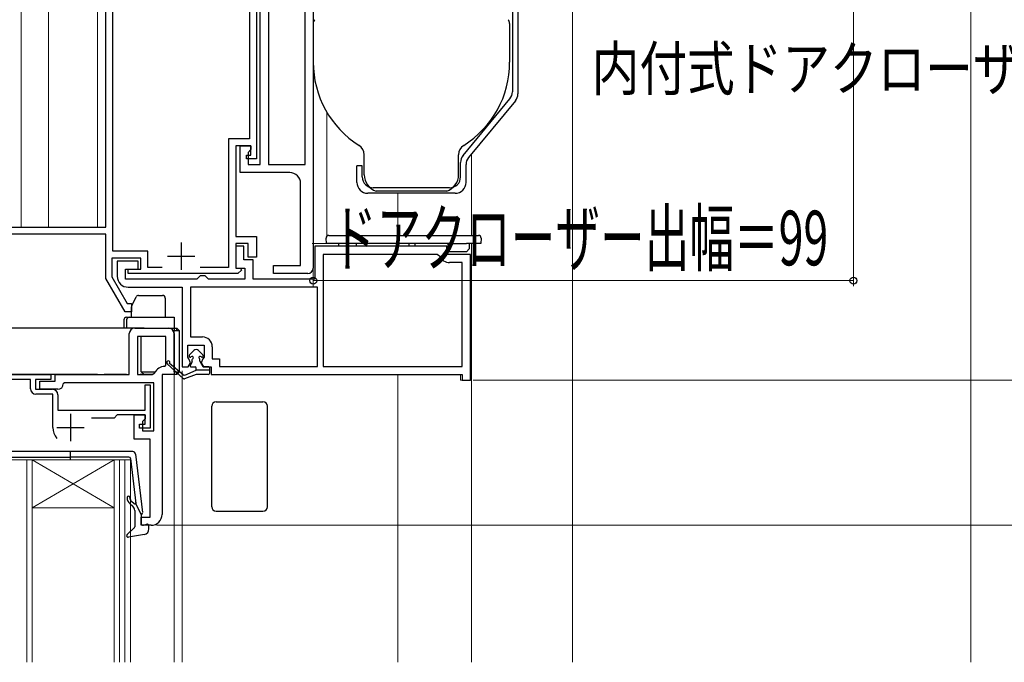
# Model space of a CAD drawing. Extents: x 0 to 1050, y 0 to 1580.
# Drawn here: x 173 to 353, y 1106 to 1224 of the extents above; entities that cross this region are included whole.
import ezdxf

# ---------------------------------------------------------------- set-up
doc = ezdxf.new("R2010")
doc.units = 0
for name, color, linetype, lineweight in [('YKK_11', 7, 'CONTINUOUS', 30), ('YKK_12', 2, 'CONTINUOUS', 13), ('YKK_13', 4, 'CONTINUOUS', 30), ('YKK_D', 6, 'CONTINUOUS', 13), ('YSS_K', 3, 'CONTINUOUS', 13)]:
    doc.layers.add(name, color=color, linetype=linetype, lineweight=lineweight)
doc.styles.add('text-b', font='txt')

msp = doc.modelspace()

# ---------------------------------------------------------------- linework, layer by layer
at = {"layer": 'YKK_11', "linetype": 'ByBlock', "lineweight": -2, "ltscale": 0.5}
for p, q in [((188.8, 1185.8), (188.8, 1303.5)), ((190.1, 1181.4), (190.1, 1296.4)), ((216.4, 1291.6), (216.4, 1198.3)), ((226.8, 1285), (226.8, 1178.3)), ((215.1, 1234.8), (215.1, 1202)), ((217.1, 1197.3), (217.1, 1234.5)), ((218.6, 1233), (218.6, 1197.3)), ((225.3, 1197.3), (225.3, 1233)), ((215.1, 1202), (211.3, 1202)), ((211.3, 1202), (211.3, 1178.4)), ((215.4, 1200.7), (212.6, 1200.7)), ((212.6, 1200.7), (212.6, 1184.1)), ((213.4, 1195.8), (213.4, 1200.7)), ((213.4, 1200.7), (215.4, 1200.7)), ((215.4, 1200), (214.9, 1199.5)), ((215.4, 1200.7), (215.4, 1200)), ((215.4, 1199), (215.4, 1200.7)), ((214.6, 1198.3), (214.6, 1199)), ((214.6, 1199), (215.4, 1199)), ((216.4, 1198.3), (214.6, 1198.3)), ((214.9, 1199.5), (214.9, 1197.3)), ((214.9, 1197.3), (217.1, 1197.3)), ((218.6, 1197.3), (225.3, 1197.3)), ((222.5, 1195.8), (213.4, 1195.8)), ((224.5, 1178.8), (224.5, 1193.8)), ((162.1, 1185.8), (188.8, 1185.8)), ((188.8, 1184.5), (161.4, 1184.5)), ((188.8, 1176.4), (188.8, 1184.5)), ((212.6, 1184.1), (216.4, 1184.1)), ((216.4, 1184.1), (216.4, 1180.3)), ((214.9, 1182.8), (212.6, 1182.8)), ((212.6, 1182.8), (212.6, 1178.3)), ((214.1, 1182.3), (212.6, 1182.3)), ((212.6, 1182.3), (212.6, 1178.3)), ((214.1, 1179.8), (214.1, 1182.3)), ((214.9, 1180.3), (214.9, 1182.8)), ((251.3, 1182.3), (227.1, 1182.3)), ((227.1, 1182.3), (227.1, 1176.3)), ((251.3, 1180.8), (251.3, 1182.3)), ((195.2, 1180.1), (189.9, 1180.1)), ((189.9, 1180.1), (189.9, 1176.7)), ((196.5, 1181.4), (190.1, 1181.4)), ((195.2, 1178.1), (195.2, 1180.1)), ((196.5, 1178.4), (196.5, 1181.4)), ((216.4, 1180.3), (214.9, 1180.3)), ((249.51, 1180.8), (228.6, 1180.8)), ((228.6, 1180.8), (228.6, 1160.3)), ((249.97, 1180.5), (249.51, 1180.8)), ((255.6, 1180.8), (251.3, 1180.8)), ((255.6, 1157.8), (255.6, 1180.8)), ((194.7, 1179.6), (190.9, 1179.6)), ((190.9, 1179.6), (190.9, 1176.8)), ((194.7, 1178.1), (194.7, 1179.6)), ((199.11, 1178.4), (196.5, 1178.4)), ((211.3, 1178.4), (206.09, 1178.4)), ((212.6, 1178.3), (213.48, 1178.3)), ((212.6, 1178.3), (214.3, 1178.3)), ((213.48, 1178.3), (213.64, 1177.91)), ((215.8, 1179.8), (214.1, 1179.8)), ((214.3, 1178.3), (214.3, 1176.3)), ((215.8, 1176.3), (215.8, 1179.8)), ((219.5, 1177.3), (219.5, 1178.8)), ((219.5, 1178.8), (224.5, 1178.8)), ((254.1, 1179.3), (251.8, 1179.3)), ((254.1, 1160.3), (254.1, 1179.3)), ((192.32, 1170.3), (188.8, 1176.4)), ((189.9, 1176.7), (192.73, 1171.8)), ((192.4, 1176.3), (192.4, 1178.1)), ((192.4, 1178.1), (194.7, 1178.1)), ((192.9, 1177.3), (192.9, 1178.1)), ((192.9, 1178.1), (195.2, 1178.1)), ((213, 1177.3), (192.9, 1177.3)), ((205.8, 1176.6), (205.5, 1176.3)), ((206.1, 1176.9), (205.8, 1176.6)), ((207, 1176.9), (206.1, 1176.9)), ((207.3, 1176.6), (207, 1176.9)), ((207.6, 1176.3), (207.3, 1176.6)), ((213.64, 1177.91), (213, 1177.3)), ((225.8, 1177.3), (219.5, 1177.3)), ((205.5, 1176.3), (192.4, 1176.3)), ((192.9, 1174.8), (202.8, 1174.8)), ((202.8, 1174.8), (202.8, 1160.2)), ((227.6, 1174.8), (204.3, 1174.8)), ((204.3, 1174.8), (204.3, 1165.7)), ((214.3, 1176.3), (207.6, 1176.3)), ((227.1, 1176.3), (215.8, 1176.3)), ((227.6, 1160.3), (227.6, 1174.8)), ((192.73, 1171.8), (193.5, 1171.8)), ((193.5, 1171.8), (193.5, 1170.3)), ((193.5, 1170.3), (192.32, 1170.3)), ((193.1, 1158.8), (193.1, 1166.3)), ((194.1, 1167.3), (200.3, 1167.3)), ((194.6, 1165.8), (194.6, 1158.8)), ((199.8, 1165.8), (194.6, 1165.8)), ((199.8, 1160.5), (199.8, 1165.8)), ((201.3, 1166.3), (201.3, 1158.8)), ((204.3, 1165.7), (206.5, 1165.7)), ((203.8, 1161.98), (203.8, 1164.2)), ((203.8, 1164.2), (206.8, 1164.2)), ((206.8, 1164.2), (206.8, 1161.98)), ((208.3, 1163.9), (208.3, 1161.7)), ((204.03, 1161.68), (203.8, 1161.98)), ((206.8, 1161.98), (206.58, 1161.68)), ((199.6, 1160.3), (199.8, 1160.5)), ((202.8, 1160.2), (203.9, 1160.2)), ((203.9, 1160.2), (204.33, 1160.95)), ((204.33, 1160.95), (204.03, 1161.68)), ((206.58, 1161.68), (206.27, 1160.95)), ((206.27, 1160.95), (206.7, 1160.2)), ((206.7, 1160.2), (208.1, 1160.2)), ((208.1, 1160.2), (208.1, 1158.8)), ((208.3, 1161.7), (209.6, 1161.7)), ((209.6, 1161.7), (209.6, 1160.3)), ((209.6, 1160.3), (227.6, 1160.3)), ((228.6, 1160.3), (254.1, 1160.3)), ((170.3, 1158.8), (178.7, 1158.8)), ((178.7, 1158.8), (178.7, 1157.9)), ((179.5, 1157.6), (179.5, 1158.8)), ((179.5, 1158.8), (193.1, 1158.8)), ((194.6, 1158.8), (197.31, 1158.8)), ((197.31, 1158.8), (197.77, 1159.1)), ((199.1, 1158.8), (199.1, 1133.2)), ((201.3, 1158.8), (199.1, 1158.8)), ((208.1, 1158.8), (254.1, 1158.8)), ((254.1, 1158.8), (254.1, 1157.8)), ((175, 1157.9), (170.3, 1157.9)), ((175, 1156.2), (175, 1157.9)), ((178.7, 1157.9), (175.9, 1157.9)), ((175.9, 1157.9), (175.9, 1156.1)), ((176.7, 1156.1), (176.7, 1157.6)), ((176.7, 1157.6), (179.5, 1157.6)), ((181.2, 1157.3), (181, 1157.1)), ((197.6, 1157.3), (181.2, 1157.3)), ((196, 1152.3), (196, 1156.9)), ((196, 1156.9), (196.9, 1156.9)), ((196.9, 1156.9), (196.9, 1149)), ((197.6, 1148.5), (197.6, 1157.3)), ((254.1, 1157.8), (255.6, 1157.8)), ((175.9, 1156.1), (179, 1156.1)), ((179.1, 1155.2), (176, 1155.2)), ((180, 1156.1), (176.7, 1156.1)), ((179.1, 1149.1), (179.1, 1155.2)), ((180, 1155.1), (180, 1152.3)), ((180, 1152.3), (196, 1152.3)), ((190.9, 1151.4), (190.3, 1150.8)), ((196, 1151.4), (190.9, 1151.4)), ((194, 1147), (194, 1151.4)), ((194, 1151.4), (196, 1151.4)), ((196, 1151.4), (196, 1150.7)), ((196, 1149.7), (196, 1151.4)), ((190.3, 1150.8), (186.2, 1150.8)), ((195, 1149), (195, 1149.7)), ((195, 1149.7), (196, 1149.7)), ((196, 1150.7), (195.5, 1150.2)), ((195.5, 1150.2), (195.5, 1148.5)), ((196.9, 1149), (195, 1149)), ((195.5, 1148.5), (197.6, 1148.5)), ((196.9, 1147), (194, 1147)), ((196.9, 1132.7), (196.9, 1147)), ((195.3, 1131.2), (195.3, 1132.7)), ((195.3, 1132.7), (196.9, 1132.7)), ((197.1, 1131.2), (195.3, 1131.2))]:
    msp.add_line(p, q, dxfattribs=at)
at = {"layer": 'YKK_11', "ltscale": 0.5}
for p, q in [((202.6, 1183), (202.6, 1178)), ((200.1, 1180.5), (205.1, 1180.5)), ((182.3, 1151.6), (182.3, 1146.6)), ((179.8, 1149.1), (184.8, 1149.1))]:
    msp.add_line(p, q, dxfattribs=at)
at = {"layer": 'YKK_11', "linetype": 'ByBlock', "lineweight": -2, "ltscale": 0.5}
for centre, radius, start, end in [((222.5, 1193.8), 2, 0, 90), ((251.8, 1181.3), 2, 203.5782, 270), ((225.8, 1178.3), 1, 270, 360), ((192.9, 1176.8), 2, 180, 270), ((194.1, 1166.3), 1, 90, 180), ((200.3, 1166.3), 1, 0, 90), ((206.5, 1163.9), 1.8, 0, 90), ((199.6, 1158.3), 2, 90, 156.4218), ((180, 1157.1), 1, 270, 360), ((176, 1156.2), 1, 180, 270), ((179, 1155.1), 1, 0, 90), ((182.3, 1149.1), 3.2, 180, 218.3665), ((197.1, 1133.2), 2, 270, 360)]:
    msp.add_arc(centre, radius, start, end, dxfattribs=at)
at = {"layer": 'YKK_12'}
for p, q in [((173.3, 1185.8), (173.3, 1325.45)), ((187.3, 1185.8), (187.3, 1300.5)), ((178.3, 1185.8), (178.3, 1297.5)), ((274.3, 1106.1), (274.3, 1253.39)), ((229.3, 1184.16), (229.3, 1206.85)), ((255.8, 1184.3), (255.8, 1199.21)), ((242.3, 1184.3), (242.3, 1192)), ((226.6, 1182.8), (257.3, 1182.8)), ((255.8, 1157.8), (255.8, 1182.8)), ((255.8, 1106.1), (255.8, 1182.8)), ((201.3, 1158.8), (201.3, 1106.1)), ((202.8, 1106.1), (202.8, 1159.51)), ((242.3, 1106.1), (242.3, 1158.8)), ((253.8, 1157.8), (253.8, 1158.8)), ((253.8, 1157.8), (255.8, 1157.8)), ((178.1, 1143.2), (171.3, 1143.2)), ((174.3, 1143.2), (174.3, 1106.1)), ((175.3, 1134.4), (190.3, 1143.2)), ((190.3, 1134.4), (175.3, 1143.2)), ((175.3, 1143.2), (175.3, 1106.1)), ((178.1, 1143.2), (190.3, 1143.2)), ((190.3, 1106.1), (190.3, 1143.2)), ((193.3, 1143.2), (190.3, 1143.2)), ((191.3, 1106.1), (191.3, 1143.2)), ((192.3, 1106.1), (192.3, 1143.2)), ((193.3, 1106.1), (193.3, 1143.2)), ((175.3, 1134.41), (190.3, 1134.41))]:
    msp.add_line(p, q, dxfattribs=at)
at = {"layer": 'YKK_13'}
for p, q in [((263.3, 1247.5), (263.3, 1210.58)), ((264.3, 1248.5), (264.3, 1210.22)), ((226.8, 1223.09), (226.8, 1216)), ((262.8, 1223.09), (262.8, 1216)), ((254.26, 1198.92), (262.84, 1209.3)), ((263.84, 1208.94), (255.26, 1198.56)), ((236.15, 1195.4), (236.15, 1199.07)), ((253.45, 1195.4), (253.45, 1199.07)), ((235.8, 1197), (234.8, 1197)), ((234.8, 1194), (234.8, 1197)), ((235.8, 1195), (235.8, 1197)), ((253.8, 1195), (253.8, 1197.64)), ((254.8, 1194), (254.8, 1197.28)), ((251.8, 1193), (237.8, 1193)), ((250.3, 1193), (239.3, 1193)), ((252.8, 1192), (236.8, 1192)), ((251.26, 1192.4), (238.34, 1192.4)), ((229.21, 1182.8), (229.15, 1183.77)), ((229.65, 1184.3), (230.15, 1184.3)), ((230.15, 1184.3), (256.57, 1184.3)), ((256.57, 1184.3), (257.07, 1184.3)), ((257.57, 1183.77), (257.51, 1182.8)), ((230.21, 1182.8), (229.21, 1182.8)), ((252.01, 1182.8), (230.21, 1182.8)), ((231.51, 1182.3), (231.51, 1182.8)), ((233.01, 1182.3), (233.01, 1182.8)), ((234.71, 1182.3), (234.71, 1182.8)), ((244.41, 1182.3), (244.41, 1182.8)), ((245.48, 1182.3), (245.48, 1182.8)), ((251.51, 1181.3), (251.51, 1182.8)), ((252.01, 1182.8), (254.91, 1182.8)), ((256.51, 1182.8), (254.91, 1182.8)), ((255.41, 1181.8), (254.91, 1181.3)), ((255.41, 1182.8), (255.41, 1181.8)), ((257.51, 1182.8), (256.51, 1182.8)), ((252.01, 1181.3), (251.51, 1181.3)), ((254.91, 1181.3), (252.01, 1181.3)), ((193.55, 1171.41), (194.36, 1173.02)), ((194.81, 1173.3), (199.2, 1173.3)), ((199.7, 1172.8), (199.7, 1169.3)), ((193.5, 1169.3), (193.5, 1171.18)), ((192.6, 1169.3), (193.1, 1169.3)), ((193.1, 1169.3), (201.3, 1169.3)), ((201.3, 1169.3), (201.3, 1167.3)), ((192.1, 1168.8), (192.1, 1167.3)), ((192.6, 1168.8), (192.6, 1167.3)), ((195.8, 1167.3), (167.8, 1167.3)), ((195.3, 1159.3), (195.3, 1165.8)), ((195.8, 1167.3), (197.76, 1167.3)), ((197.76, 1167.3), (198.57, 1167.3)), ((198.57, 1167.3), (201.3, 1167.3)), ((201.3, 1166.8), (201.17, 1166.8)), ((201.3, 1167.3), (201.3, 1166.8)), ((201.3, 1167.3), (201.8, 1167.3)), ((201.3, 1159.3), (201.3, 1166.8)), ((201.8, 1166.8), (201.3, 1166.8)), ((201.8, 1166.8), (201.8, 1167.3)), ((202.3, 1166.8), (201.8, 1167.3)), ((202.3, 1166.8), (201.8, 1166.8)), ((202.3, 1159.3), (202.3, 1166.8)), ((204.92, 1163.23), (204.12, 1162.43)), ((204.58, 1162.09), (204.38, 1162.02)), ((206.57, 1162.43), (205.77, 1163.23)), ((206.31, 1162.02), (206.12, 1162.09)), ((203.01, 1158.05), (200.04, 1160.78)), ((202.96, 1158.77), (200.47, 1160.8)), ((204.62, 1161.16), (204.27, 1160.49)), ((204.45, 1160.2), (205.15, 1160.2)), ((204.65, 1161.25), (204.65, 1161.55)), ((206.05, 1161.26), (206.05, 1161.55)), ((206.08, 1161.15), (206.59, 1160.3)), ((207.65, 1160.2), (206.76, 1160.2)), ((187.3, 1158.8), (170.6, 1158.8)), ((187.3, 1158.8), (188.5, 1158.8)), ((192.6, 1158.8), (188.5, 1158.8)), ((195.8, 1158.8), (195.1, 1158.8)), ((195.3, 1159.3), (197.87, 1159.3)), ((195.3, 1159.3), (195.8, 1158.8)), ((197.31, 1158.8), (195.8, 1158.8)), ((201.3, 1158.8), (199.6, 1158.8)), ((201.3, 1159.3), (201.3, 1158.8)), ((201.3, 1159.3), (201.8, 1159.3)), ((201.8, 1158.8), (201.3, 1158.8)), ((201.8, 1158.8), (201.8, 1159.3)), ((201.8, 1159.3), (202.3, 1159.3)), ((201.8, 1158.8), (202.3, 1159.3)), ((205.35, 1158.8), (203.22, 1158.01)), ((203.26, 1158.72), (205.35, 1159.6)), ((205.35, 1159.6), (205.35, 1160)), ((207.85, 1159.6), (205.35, 1159.6)), ((207.55, 1158.8), (205.35, 1158.8)), ((207.85, 1159.1), (207.85, 1160)), ((208.2, 1134.6), (208.2, 1153)), ((209, 1153.8), (217.6, 1153.8)), ((218.4, 1134.6), (218.4, 1153)), ((193.75, 1144.69), (170.85, 1144.69)), ((182.3, 1143.11), (182.3, 1144.74)), ((194.25, 1144.25), (195.5, 1133.51)), ((171.57, 1143.69), (182.3, 1143.69)), ((193.03, 1143.69), (182.3, 1143.69)), ((193.33, 1143.43), (194.29, 1135.19)), ((193.24, 1135.12), (193.74, 1134.69)), ((193.94, 1135.18), (193.56, 1135.5)), ((195.3, 1133.19), (194.29, 1135.19)), ((194.1, 1133.93), (194.1, 1130.92)), ((195.3, 1133.19), (195.3, 1131.49)), ((209, 1133.8), (217.6, 1133.8)), ((195.68, 1131.2), (196.32, 1131.38)), ((194, 1130.7), (192.7, 1129.51)), ((195.88, 1129.54), (192.95, 1129)), ((196.7, 1130.52), (196.7, 1131.09))]:
    msp.add_line(p, q, dxfattribs=at)
for centre, radius, start, end in [((227.8, 1223.09), 1, 135, 180), ((261.8, 1223.09), 1, 0, 45), ((244.8, 1216), 18, 180, 237.8255), ((244.8, 1216), 18, 302.1745, 0), ((261.3, 1210.58), 2, 320.4317, 0), ((262.3, 1210.22), 2, 320.4317, 0), ((234.15, 1199.07), 2, 0, 57.8255), ((255.45, 1199.07), 2, 122.1745, 180), ((255.8, 1197.64), 2, 140.4317, 180), ((256.8, 1197.28), 2, 140.4317, 180), ((237.8, 1195), 2, 180, 270), ((239.3, 1195.4), 3.15, 180, 252.2472), ((250.3, 1195.4), 3.15, 287.7528, 0), ((251.8, 1195), 2, 270, 0), ((236.8, 1194), 2, 180, 270), ((252.8, 1194), 2, 270, 0), ((229.65, 1183.8), 0.5, 90, 183.5), ((257.07, 1183.8), 0.5, 356.5, 90), ((194.81, 1172.8), 0.5, 90, 153.4349), ((199.2, 1172.8), 0.5, 0, 90), ((194, 1171.18), 0.5, 153.4349, 180), ((192.6, 1168.8), 0.5, 90, 180), ((193.1, 1168.8), 0.5, 90, 180), ((204.3, 1162.25), 0.25, 134.8201, 290.3864), ((204.65, 1161.9), 0.2, 300, 110.3864), ((205.35, 1162.8), 0.6, 45.1799, 134.8201), ((206.05, 1161.9), 0.2, 69.6136, 240), ((206.4, 1162.25), 0.25, 249.6136, 45.1799), ((200.25, 1161), 0.3, 317.4266, 227.4266), ((204.45, 1160.4), 0.2, 151.9275, 270), ((204.45, 1161.25), 0.2, 331.9275, 0), ((204.85, 1161.55), 0.2, 120, 180), ((205.15, 1160), 0.2, 0, 90), ((205.85, 1161.55), 0.2, 0, 60), ((206.25, 1161.26), 0.2, 180, 210.9638), ((206.76, 1160.4), 0.2, 210.9638, 270), ((207.65, 1160), 0.2, 0, 90), ((203.15, 1159), 0.3, 230.8116, 292.8148), ((207.55, 1159.1), 0.3, 270, 0), ((203.15, 1158.2), 0.2, 227.4266, 290.2868), ((209, 1153), 0.8, 90, 180), ((217.6, 1153), 0.8, 0, 90), ((193.75, 1144.19), 0.5, 6.6209, 90), ((193.03, 1143.39), 0.3, 6.6209, 90), ((192.95, 1136.27), 0.25, 0, 180), ((194.2, 1136.27), 1.5, 180, 230), ((194.2, 1136.27), 1, 180, 230), ((194.07, 1135.33), 0.2, 230, 6.6209), ((193.1, 1133.93), 1, 360, 50), ((195.2, 1133.47), 0.3, 289.4712, 6.6209), ((209, 1134.6), 0.8, 180, 270), ((217.6, 1134.6), 0.8, 270, 0), ((195.6, 1131.49), 0.3, 180, 285.5654), ((196.4, 1131.09), 0.3, 0, 105.5654), ((192.9, 1129.29), 0.3, 132.3553, 280.5121), ((193.8, 1130.92), 0.3, 312.3553, 360), ((195.7, 1130.52), 1, 280.5121, 0)]:
    msp.add_arc(centre, radius, start, end, dxfattribs=at)
at = {"layer": 'YKK_D'}
for p, q in [((325.8, 1260.4), (325.8, 1175)), ((226.8, 1206.16), (226.8, 1175)), ((226.8, 1176), (325.8, 1176)), ((256.1, 1157.8), (396.8, 1157.8)), ((256.1, 1157.8), (396.8, 1157.8)), ((198.1, 1131.2), (396.8, 1131.2))]:
    msp.add_line(p, q, dxfattribs=at)
at = {"layer": 'YKK_D', "linetype": 'ByBlock', "lineweight": -2}
for centre in [(226.8, 1176), (325.8, 1176)]:
    msp.add_circle(centre, 0.637, dxfattribs=at)
at = {"layer": 'YSS_K', "ltscale": 1.5}
msp.add_line((347.3, 1302.5), (347.3, 1106.1), dxfattribs=at)

# ---------------------------------------------------------------- texts
at = {"layer": 'YKK_D', "style": 'text-b'}
for s, height, width, p in [('内付式ドアクローザー', 8, 0.8, (277.84, 1210.86)), ('ドアクローザー出幅＝99', 10, 0.6, (230.24, 1178.81))]:
    msp.add_text(s, height=height, dxfattribs=dict(at, width=width)).set_placement(p)

doc.saveas('drawing.dxf')
